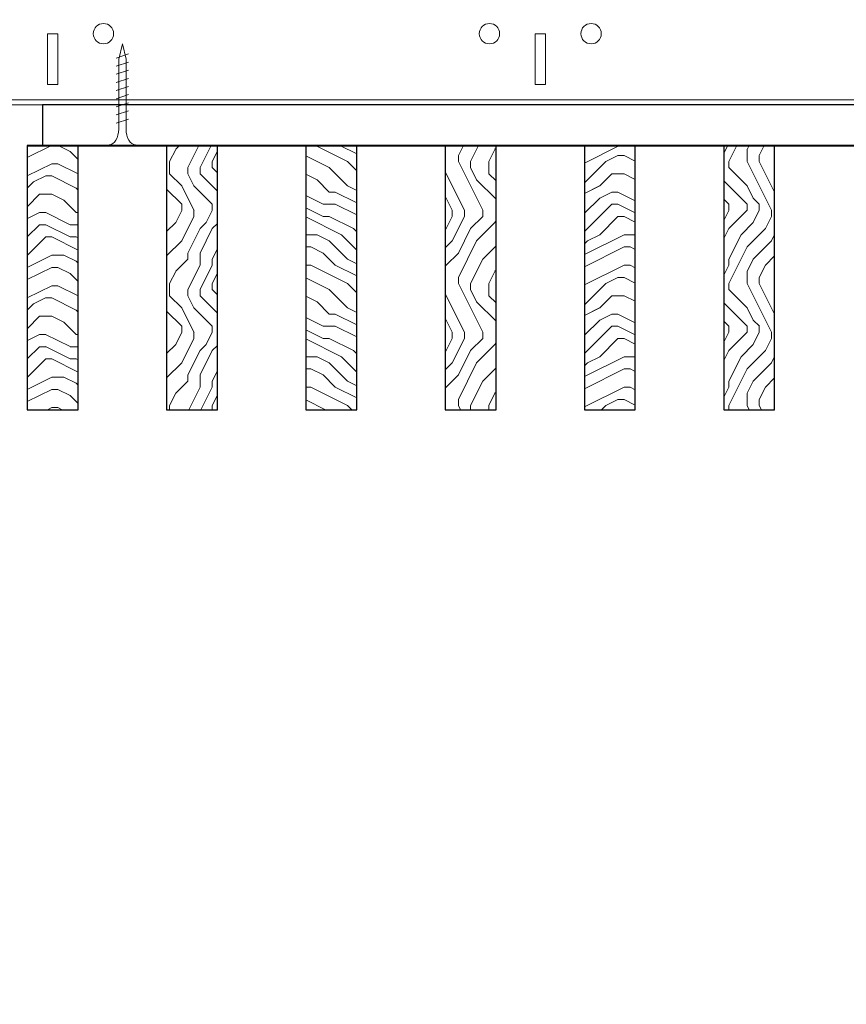
# Model space of a CAD drawing. Units: inches. Extents: x 0 to 3506, y 0 to 1152.
# Drawn here: x 1062 to 1072, y 713 to 725 of the extents above; entities that cross this region are included whole.
import ezdxf
from ezdxf.enums import TextEntityAlignment as Align

# ---------------------------------------------------------------- set-up
doc = ezdxf.new("R2010")
doc.units = ezdxf.units.IN
doc.header["$MEASUREMENT"] = 0
doc.layers.add('Z-ANNO-NPLT', color=252, linetype='Continuous', lineweight=35, plot=False)
for name, color, linetype, lineweight in [('Z-CLNG-SCRIM', 2, 'Continuous', 50), ('Z-CLNG-SUSP', 3, 'Continuous', 18), ('Z-CLNG-TEES', 3, 'Continuous', 18), ('Z-CLNG-WOOD', 5, 'Continuous', 25), ('Z-CLNG-WOOD-PATT', 2, 'Continuous', 15)]:
    doc.layers.add(name, color=color, linetype=linetype, lineweight=lineweight)
doc.styles.get("Standard").update_dxf_attribs({"font": 'arial.ttf', "height": 0.09375})

msp = doc.modelspace()

# ---------------------------------------------------------------- hatches: boundary and pattern name
at = {"layer": 'Z-CLNG-WOOD-PATT'}
h = msp.add_hatch(dxfattribs=at)
h.set_pattern_fill('ENDGRAIN', color=256, scale=1.5, style=0)
h.set_pattern_definition([(0, (1062.8875, 722.3333), (1.5, 1.5), [0.075, -1.425]), (0, (1061.8375, 722.4833), (1.5, 1.5), [0.15, -1.35]), (0, (1062.8125, 722.5583), (1.5, 1.5), [0.075, -1.425]), (0, (1061.9125, 722.7083), (1.5, 1.5), [0.075, -1.425]), (0, (1062.8125, 722.7833), (1.5, 1.5), [0.075, -1.425]), (0, (1061.9875, 722.8583), (1.5, 1.5), [0.075, -1.425]), (0, (1062.8125, 722.9333), (1.5, 1.5), [0.075, -1.425]), (0, (1061.9875, 723.0833), (1.5, 1.5), [0.075, -0.825, 0.075, -0.525]), (0, (1061.9875, 723.2333), (1.5, 1.5), [0.15, -0.75, 0.075, -0.525]), (0, (1061.9125, 723.4583), (1.5, 1.5), [0.075, -0.225, 0.075, -0.6, 0.075, -0.45]), (0, (1061.8375, 723.6083), (1.5, 1.5), [0.075, -0.3, 0.15, -0.975]), (0, (1062.8125, 723.6833), (1.5, 1.5), [0.075, -1.425]), (0, (1061.8375, 723.7583), (1.5, 1.5), [0.075, -0.375, 0.075, -0.975]), (45, (1061.6875, 722.3333), (2e-16, 1.5), [0.21213, -1.9092]), (45, (1062.9625, 722.3333), (2e-16, 1.5), [0.42426, -1.69706]), (45, (1062.9625, 723.0833), (2e-16, 1.5), [0.10607, -2.01526]), (45, (1061.6875, 723.2333), (2e-16, 1.5), [0.3182, -1.80312]), (45, (1062.9625, 723.2333), (2e-16, 1.5), [0.53033, -1.591]), (45, (1062.9625, 723.4583), (2e-16, 1.5), [0.3182, -1.80312]), (315, (1062.6625, 723.6083), (1.5, -3e-16), [0.10607, -2.01526]), (315, (1062.1375, 722.4083), (1.5, -3e-16), [0.21213, -1.9092]), (315, (1062.2125, 723.0083), (1.5, -3e-16), [0.21213, -1.9092]), (315, (1062.6625, 722.7083), (1.5, -3e-16), [0.21213, -1.9092]), (315, (1062.5875, 723.3083), (1.5, -3e-16), [0.21213, -1.9092]), (315, (1062.6625, 723.4583), (1.5, -3e-16), [0.3182, -1.80312]), (315, (1062.2875, 722.5583), (1.5, -3e-16), [0.3182, -1.8031]), (315, (1062.5125, 722.6333), (1.5, -3e-16), [0.3182, -1.80312]), (315, (1062.2875, 723.1583), (1.5, -3e-16), [0.3182, -1.80312]), (315, (1062.4375, 723.2333), (1.5, -3e-16), [0.3182, -1.80312]), (26.565, (1061.7625, 722.63334), (1.5, 6e-10), [0.1677, -3.1864]), (26.565, (1062.8875, 722.55834), (1.5, 6e-10), [0.67082, -2.68328]), (26.565, (1062.8875, 722.78334), (1.5, 6e-10), [0.67082, -2.68328]), (26.565, (1062.8875, 722.93334), (1.5, 6e-10), [0.67082, -1.005, 0.33542, -1.34287]), (26.565, (1063.0375, 723.15834), (1.5, 6e-10), [0.1677, -3.1864]), (26.565, (1061.6875, 723.68334), (1.5, 6e-10), [0.1677, -3.1864]), (26.565, (1062.8875, 723.68334), (1.5, 6e-10), [0.3354, -3.0187]), (333.435, (1062.5125, 722.33334), (1.5, -6e-10), [0.3354, -3.0187]), (333.435, (1061.9875, 722.70834), (1.5, -6e-10), [0.3354, -3.0187]), (333.435, (1061.9875, 722.48334), (1.5, -6e-10), [0.1677, -3.1864]), (333.435, (1062.0625, 722.85834), (1.5, -6e-10), [0.5031, -2.851]), (333.435, (1062.3625, 722.85834), (1.5, -6e-10), [0.3354, -3.0187]), (333.435, (1062.5125, 722.93334), (1.5, -6e-10), [0.3354, -3.0187]), (333.435, (1062.0625, 723.08334), (1.5, -6e-10), [0.1677, -3.1864]), (333.435, (1062.1375, 723.23334), (1.5, -6e-10), [0.1677, -3.1864]), (333.435, (1062.7375, 723.53334), (1.5, -6e-10), [0.1677, -3.1864]), (333.435, (1062.6625, 723.00834), (1.5, -6e-10), [0.1677, -3.1864]), (333.435, (1061.9875, 723.45834), (1.5, -6e-10), [0.5031, -2.851]), (333.435, (1061.9125, 723.60834), (1.5, -6e-10), [0.3354, -3.0187]), (333.435, (1062.7375, 723.15834), (1.5, -6e-10), [0.1677, -1.5093, 0.1677, -1.5094]), (333.435, (1062.2875, 723.45834), (1.5, -6e-10), [0.3354, -3.0187]), (333.435, (1062.3625, 723.60834), (1.5, -6e-10), [0.3354, -3.0187]), (333.435, (1061.9125, 723.75834), (1.5, -6e-10), [0.3354, -3.0187]), (333.435, (1062.3625, 723.75834), (1.5, -6e-10), [0.3354, -3.0187])])
h.paths.add_polyline_path([(1062.3125, 723.083343), (1061.6875, 723.083343), (1061.6875, 719.833343), (1062.3125, 719.833343)])
h = msp.add_hatch(dxfattribs=at)
h.set_pattern_fill('ENDGRAIN', color=256, scale=1.5, angle=90, style=0)
h.set_pattern_definition([(90, (988.5873, 716.285), (-1.5, 1.5), [0.075, -1.425]), (90, (988.4373, 715.235), (-1.5, 1.5), [0.15, -1.35]), (90, (988.3623, 716.21), (-1.5, 1.5), [0.075, -1.425]), (90, (988.2123, 715.31), (-1.5, 1.5), [0.075, -1.425]), (90, (988.1373, 716.21), (-1.5, 1.5), [0.075, -1.425]), (90, (988.0623, 715.385), (-1.5, 1.5), [0.075, -1.425]), (90, (987.9873, 716.21), (-1.5, 1.5), [0.075, -1.425]), (90, (987.8373, 715.385), (-1.5, 1.5), [0.075, -0.825, 0.075, -0.525]), (90, (987.6873, 715.385), (-1.5, 1.5), [0.15, -0.75, 0.075, -0.525]), (90, (987.4623, 715.31), (-1.5, 1.5), [0.075, -0.225, 0.075, -0.6, 0.075, -0.45]), (90, (987.3123, 715.235), (-1.5, 1.5), [0.075, -0.3, 0.15, -0.975]), (90, (987.2373, 716.21), (-1.5, 1.5), [0.075, -1.425]), (90, (987.1623, 715.235), (-1.5, 1.5), [0.075, -0.375, 0.075, -0.975]), (135, (988.5873, 715.0849), (-1.5, -4e-16), [0.212132, -1.90919]), (135, (988.5873, 716.3599), (-1.5, -4e-16), [0.424264, -1.697056]), (135, (987.8373, 716.3599), (-1.5, -4e-16), [0.106065, -2.015255]), (135, (987.6873, 715.0849), (-1.5, -4e-16), [0.318198, -1.803122]), (135, (987.6873, 716.3599), (-1.5, -4e-16), [0.53033, -1.59099]), (135, (987.4623, 716.3599), (-1.5, -4e-16), [0.318198, -1.803122]), (45, (987.3123, 716.0599), (-2e-16, 1.5), [0.106065, -2.015255]), (45, (988.5123, 715.5349), (-2e-16, 1.5), [0.212132, -1.90919]), (45, (987.9123, 715.6099), (-2e-16, 1.5), [0.212132, -1.90919]), (45, (988.2123, 716.0599), (-2e-16, 1.5), [0.212132, -1.90919]), (45, (987.6123, 715.9849), (-2e-16, 1.5), [0.212132, -1.90919]), (45, (987.4623, 716.0599), (-2e-16, 1.5), [0.318198, -1.803122]), (45, (988.3623, 715.6849), (-2e-16, 1.5), [0.318198, -1.803122]), (45, (988.2873, 715.9099), (-2e-16, 1.5), [0.318198, -1.803122]), (45, (987.7623, 715.6849), (-2e-16, 1.5), [0.318198, -1.803122]), (45, (987.6873, 715.8349), (-2e-16, 1.5), [0.318198, -1.803122]), (116.5651, (988.28734, 715.15994), (-6e-10, 1.5), [0.167705, -3.186397]), (116.5651, (988.36234, 716.28494), (-6e-10, 1.5), [0.67082, -2.683282]), (116.5651, (988.13734, 716.28494), (-6e-10, 1.5), [0.67082, -2.683282]), (116.5651, (987.98734, 716.28494), (-6e-10, 1.5), [0.670821, -1.005, 0.335415, -1.342866]), (116.5651, (987.76234, 716.43494), (-6e-10, 1.5), [0.167705, -3.186397]), (116.5651, (987.23734, 715.08494), (-6e-10, 1.5), [0.167705, -3.186397]), (116.5651, (987.23734, 716.28494), (-6e-10, 1.5), [0.33541, -3.018692]), (63.4349, (988.58734, 715.90994), (6e-10, 1.5), [0.33541, -3.018692]), (63.4349, (988.21234, 715.38494), (6e-10, 1.5), [0.33541, -3.018692]), (63.4349, (988.43734, 715.38494), (6e-10, 1.5), [0.167705, -3.186392]), (63.4349, (988.06234, 715.45994), (6e-10, 1.5), [0.503115, -2.850987]), (63.4349, (988.06234, 715.75994), (6e-10, 1.5), [0.33541, -3.018692]), (63.4349, (987.98734, 715.90994), (6e-10, 1.5), [0.33541, -3.018692]), (63.4349, (987.83734, 715.45994), (6e-10, 1.5), [0.167705, -3.186392]), (63.4349, (987.68734, 715.53494), (6e-10, 1.5), [0.167705, -3.186392]), (63.4349, (987.38734, 716.13494), (6e-10, 1.5), [0.167705, -3.186392]), (63.4349, (987.91234, 716.05994), (6e-10, 1.5), [0.167705, -3.186392]), (63.4349, (987.46234, 715.38494), (6e-10, 1.5), [0.503115, -2.850987]), (63.4349, (987.31234, 715.30994), (6e-10, 1.5), [0.33541, -3.018692]), (63.4349, (987.76234, 716.13494), (6e-10, 1.5), [0.1677, -1.5093, 0.1677, -1.509402]), (63.4349, (987.46234, 715.68494), (6e-10, 1.5), [0.33541, -3.018692]), (63.4349, (987.31234, 715.75994), (6e-10, 1.5), [0.33541, -3.018692]), (63.4349, (987.16234, 715.30994), (6e-10, 1.5), [0.33541, -3.018692]), (63.4349, (987.16234, 715.75994), (6e-10, 1.5), [0.33541, -3.018692])])
h.paths.add_polyline_path([(1064.026786, 723.083343), (1063.401786, 723.083343), (1063.401786, 719.833343), (1064.026786, 719.833343)])
h = msp.add_hatch(dxfattribs=at)
h.set_pattern_fill('ENDGRAIN', color=256, scale=1.5, style=0)
h.set_pattern_definition([(0, (989.5016, 715.085), (1.5, 1.5), [0.075, -1.425]), (0, (988.4516, 715.235), (1.5, 1.5), [0.15, -1.35]), (0, (989.4266, 715.31), (1.5, 1.5), [0.075, -1.425]), (0, (988.5266, 715.46), (1.5, 1.5), [0.075, -1.425]), (0, (989.4266, 715.535), (1.5, 1.5), [0.075, -1.425]), (0, (988.6016, 715.61), (1.5, 1.5), [0.075, -1.425]), (0, (989.4266, 715.685), (1.5, 1.5), [0.075, -1.425]), (0, (988.6016, 715.835), (1.5, 1.5), [0.075, -0.825, 0.075, -0.525]), (0, (988.6016, 715.985), (1.5, 1.5), [0.15, -0.75, 0.075, -0.525]), (0, (988.5266, 716.21), (1.5, 1.5), [0.075, -0.225, 0.075, -0.6, 0.075, -0.45]), (0, (988.4516, 716.36), (1.5, 1.5), [0.075, -0.3, 0.15, -0.975]), (0, (989.4266, 716.435), (1.5, 1.5), [0.075, -1.425]), (0, (988.4516, 716.51), (1.5, 1.5), [0.075, -0.375, 0.075, -0.975]), (45, (988.3016, 715.0849), (2e-16, 1.5), [0.212132, -1.90919]), (45, (989.5766, 715.0849), (2e-16, 1.5), [0.424264, -1.697056]), (45, (989.5766, 715.8349), (2e-16, 1.5), [0.106065, -2.015255]), (45, (988.3016, 715.9849), (2e-16, 1.5), [0.318198, -1.803122]), (45, (989.5766, 715.9849), (2e-16, 1.5), [0.53033, -1.59099]), (45, (989.5766, 716.2099), (2e-16, 1.5), [0.318198, -1.803122]), (315, (989.2766, 716.3599), (1.5, -3e-16), [0.106065, -2.015255]), (315, (988.7516, 715.1599), (1.5, -3e-16), [0.212132, -1.90919]), (315, (988.8266, 715.7599), (1.5, -3e-16), [0.212132, -1.90919]), (315, (989.2766, 715.4599), (1.5, -3e-16), [0.212132, -1.90919]), (315, (989.2016, 716.0599), (1.5, -3e-16), [0.212132, -1.90919]), (315, (989.2766, 716.2099), (1.5, -3e-16), [0.318198, -1.803122]), (315, (988.9016, 715.3099), (1.5, -3e-16), [0.318198, -1.803122]), (315, (989.1266, 715.3849), (1.5, -3e-16), [0.318198, -1.803122]), (315, (988.9016, 715.9099), (1.5, -3e-16), [0.318198, -1.803122]), (315, (989.0516, 715.9849), (1.5, -3e-16), [0.318198, -1.803122]), (26.5651, (988.3766, 715.38494), (1.5, 6e-10), [0.167705, -3.186397]), (26.5651, (989.5016, 715.30994), (1.5, 6e-10), [0.67082, -2.683282]), (26.5651, (989.5016, 715.53494), (1.5, 6e-10), [0.67082, -2.683282]), (26.5651, (989.5016, 715.68494), (1.5, 6e-10), [0.670821, -1.005, 0.335415, -1.342866]), (26.5651, (989.6516, 715.90994), (1.5, 6e-10), [0.167705, -3.186397]), (26.5651, (988.3016, 716.43494), (1.5, 6e-10), [0.167705, -3.186397]), (26.5651, (989.5016, 716.43494), (1.5, 6e-10), [0.33541, -3.018692]), (333.4349, (989.1266, 715.08494), (1.5, -6e-10), [0.33541, -3.018692]), (333.4349, (988.6016, 715.45994), (1.5, -6e-10), [0.33541, -3.018692]), (333.4349, (988.6016, 715.23494), (1.5, -6e-10), [0.167705, -3.186392]), (333.4349, (988.6766, 715.60994), (1.5, -6e-10), [0.503115, -2.850987]), (333.4349, (988.9766, 715.60994), (1.5, -6e-10), [0.33541, -3.018692]), (333.4349, (989.1266, 715.68494), (1.5, -6e-10), [0.33541, -3.018692]), (333.4349, (988.6766, 715.83494), (1.5, -6e-10), [0.167705, -3.186392]), (333.4349, (988.7516, 715.98494), (1.5, -6e-10), [0.167705, -3.186392]), (333.4349, (989.3516, 716.28494), (1.5, -6e-10), [0.167705, -3.186392]), (333.4349, (989.2766, 715.75994), (1.5, -6e-10), [0.167705, -3.186392]), (333.4349, (988.6016, 716.20994), (1.5, -6e-10), [0.503115, -2.850987]), (333.4349, (988.5266, 716.35994), (1.5, -6e-10), [0.33541, -3.018692]), (333.4349, (989.3516, 715.90994), (1.5, -6e-10), [0.1677, -1.5093, 0.1677, -1.509402]), (333.4349, (988.9016, 716.20994), (1.5, -6e-10), [0.33541, -3.018692]), (333.4349, (988.9766, 716.35994), (1.5, -6e-10), [0.33541, -3.018692]), (333.4349, (988.5266, 716.50994), (1.5, -6e-10), [0.33541, -3.018692]), (333.4349, (988.9766, 716.50994), (1.5, -6e-10), [0.33541, -3.018692])])
h.paths.add_polyline_path([(1065.116071, 719.833343), (1065.741071, 719.833343), (1065.741071, 723.083343), (1065.116071, 723.083343)])
h = msp.add_hatch(dxfattribs=at)
h.set_pattern_fill('ENDGRAIN', color=256, scale=1.5, angle=90, style=0)
h.set_pattern_definition([(90, (988.0159, 716.285), (-1.5, 1.5), [0.075, -1.425]), (90, (987.8659, 715.235), (-1.5, 1.5), [0.15, -1.35]), (90, (987.7909, 716.21), (-1.5, 1.5), [0.075, -1.425]), (90, (987.6409, 715.31), (-1.5, 1.5), [0.075, -1.425]), (90, (987.5659, 716.21), (-1.5, 1.5), [0.075, -1.425]), (90, (987.4909, 715.385), (-1.5, 1.5), [0.075, -1.425]), (90, (987.4159, 716.21), (-1.5, 1.5), [0.075, -1.425]), (90, (987.2659, 715.385), (-1.5, 1.5), [0.075, -0.825, 0.075, -0.525]), (90, (987.1159, 715.385), (-1.5, 1.5), [0.15, -0.75, 0.075, -0.525]), (90, (986.8909, 715.31), (-1.5, 1.5), [0.075, -0.225, 0.075, -0.6, 0.075, -0.45]), (90, (986.7409, 715.235), (-1.5, 1.5), [0.075, -0.3, 0.15, -0.975]), (90, (986.6659, 716.21), (-1.5, 1.5), [0.075, -1.425]), (90, (986.5909, 715.235), (-1.5, 1.5), [0.075, -0.375, 0.075, -0.975]), (135, (988.0159, 715.0849), (-1.5, -4e-16), [0.212132, -1.90919]), (135, (988.0159, 716.3599), (-1.5, -4e-16), [0.424264, -1.697056]), (135, (987.2659, 716.3599), (-1.5, -4e-16), [0.106065, -2.015255]), (135, (987.1159, 715.0849), (-1.5, -4e-16), [0.318198, -1.803122]), (135, (987.1159, 716.3599), (-1.5, -4e-16), [0.53033, -1.59099]), (135, (986.8909, 716.3599), (-1.5, -4e-16), [0.318198, -1.803122]), (45, (986.7409, 716.0599), (-2e-16, 1.5), [0.106065, -2.015255]), (45, (987.9409, 715.5349), (-2e-16, 1.5), [0.212132, -1.90919]), (45, (987.3409, 715.6099), (-2e-16, 1.5), [0.212132, -1.90919]), (45, (987.6409, 716.0599), (-2e-16, 1.5), [0.212132, -1.90919]), (45, (987.0409, 715.9849), (-2e-16, 1.5), [0.212132, -1.90919]), (45, (986.8909, 716.0599), (-2e-16, 1.5), [0.318198, -1.803122]), (45, (987.7909, 715.6849), (-2e-16, 1.5), [0.318198, -1.803122]), (45, (987.7159, 715.9099), (-2e-16, 1.5), [0.318198, -1.803122]), (45, (987.1909, 715.6849), (-2e-16, 1.5), [0.318198, -1.803122]), (45, (987.1159, 715.8349), (-2e-16, 1.5), [0.318198, -1.803122]), (116.56505, (987.7159, 715.15994), (-6e-10, 1.5), [0.167705, -3.186397]), (116.56505, (987.7909, 716.28494), (-6e-10, 1.5), [0.67082, -2.683282]), (116.56505, (987.5659, 716.28494), (-6e-10, 1.5), [0.67082, -2.683282]), (116.56505, (987.4159, 716.28494), (-6e-10, 1.5), [0.670821, -1.005, 0.335415, -1.342866]), (116.56505, (987.1909, 716.43494), (-6e-10, 1.5), [0.167705, -3.186397]), (116.56505, (986.6659, 715.08494), (-6e-10, 1.5), [0.167705, -3.186397]), (116.56505, (986.6659, 716.28494), (-6e-10, 1.5), [0.33541, -3.018692]), (63.43495, (988.0159, 715.90994), (6e-10, 1.5), [0.33541, -3.018692]), (63.43495, (987.6409, 715.38494), (6e-10, 1.5), [0.33541, -3.018692]), (63.43495, (987.8659, 715.38494), (6e-10, 1.5), [0.167705, -3.186392]), (63.43495, (987.4909, 715.45994), (6e-10, 1.5), [0.503115, -2.850987]), (63.43495, (987.4909, 715.75994), (6e-10, 1.5), [0.33541, -3.018692]), (63.43495, (987.4159, 715.90994), (6e-10, 1.5), [0.33541, -3.018692]), (63.43495, (987.2659, 715.45994), (6e-10, 1.5), [0.167705, -3.186392]), (63.43495, (987.1159, 715.53494), (6e-10, 1.5), [0.167705, -3.186392]), (63.43495, (986.8159, 716.13494), (6e-10, 1.5), [0.167705, -3.186392]), (63.43495, (987.3409, 716.05994), (6e-10, 1.5), [0.167705, -3.186392]), (63.43495, (986.8909, 715.38494), (6e-10, 1.5), [0.503115, -2.850987]), (63.43495, (986.7409, 715.30994), (6e-10, 1.5), [0.33541, -3.018692]), (63.43495, (987.1909, 716.13494), (6e-10, 1.5), [0.1677, -1.5093, 0.1677, -1.509402]), (63.43495, (986.8909, 715.68494), (6e-10, 1.5), [0.33541, -3.018692]), (63.43495, (986.7409, 715.75994), (6e-10, 1.5), [0.33541, -3.018692]), (63.43495, (986.5909, 715.30994), (6e-10, 1.5), [0.33541, -3.018692]), (63.43495, (986.5909, 715.75994), (6e-10, 1.5), [0.33541, -3.018692])])
h.paths.add_polyline_path([(1067.455357, 723.083343), (1066.830357, 723.083343), (1066.830357, 719.833343), (1067.455357, 719.833343)])
h = msp.add_hatch(dxfattribs=at)
h.set_pattern_fill('ENDGRAIN', color=256, scale=1.5, style=0)
h.set_pattern_definition([(0, (988.9302, 715.085), (1.5, 1.5), [0.075, -1.425]), (0, (987.8802, 715.235), (1.5, 1.5), [0.15, -1.35]), (0, (988.8552, 715.31), (1.5, 1.5), [0.075, -1.425]), (0, (987.9552, 715.46), (1.5, 1.5), [0.075, -1.425]), (0, (988.8552, 715.535), (1.5, 1.5), [0.075, -1.425]), (0, (988.0302, 715.61), (1.5, 1.5), [0.075, -1.425]), (0, (988.8552, 715.685), (1.5, 1.5), [0.075, -1.425]), (0, (988.0302, 715.835), (1.5, 1.5), [0.075, -0.825, 0.075, -0.525]), (0, (988.0302, 715.985), (1.5, 1.5), [0.15, -0.75, 0.075, -0.525]), (0, (987.9552, 716.21), (1.5, 1.5), [0.075, -0.225, 0.075, -0.6, 0.075, -0.45]), (0, (987.8802, 716.36), (1.5, 1.5), [0.075, -0.3, 0.15, -0.975]), (0, (988.8552, 716.435), (1.5, 1.5), [0.075, -1.425]), (0, (987.8802, 716.51), (1.5, 1.5), [0.075, -0.375, 0.075, -0.975]), (45, (987.7302, 715.0849), (2e-16, 1.5), [0.212132, -1.90919]), (45, (989.0052, 715.0849), (2e-16, 1.5), [0.424264, -1.697056]), (45, (989.0052, 715.8349), (2e-16, 1.5), [0.106065, -2.015255]), (45, (987.7302, 715.9849), (2e-16, 1.5), [0.318198, -1.803122]), (45, (989.0052, 715.9849), (2e-16, 1.5), [0.53033, -1.59099]), (45, (989.0052, 716.2099), (2e-16, 1.5), [0.318198, -1.803122]), (315, (988.7052, 716.3599), (1.5, -3e-16), [0.106065, -2.015255]), (315, (988.1802, 715.1599), (1.5, -3e-16), [0.212132, -1.90919]), (315, (988.2552, 715.7599), (1.5, -3e-16), [0.212132, -1.90919]), (315, (988.7052, 715.4599), (1.5, -3e-16), [0.212132, -1.90919]), (315, (988.6302, 716.0599), (1.5, -3e-16), [0.212132, -1.90919]), (315, (988.7052, 716.2099), (1.5, -3e-16), [0.318198, -1.803122]), (315, (988.3302, 715.3099), (1.5, -3e-16), [0.318198, -1.803122]), (315, (988.5552, 715.3849), (1.5, -3e-16), [0.318198, -1.803122]), (315, (988.3302, 715.9099), (1.5, -3e-16), [0.318198, -1.803122]), (315, (988.4802, 715.9849), (1.5, -3e-16), [0.318198, -1.803122]), (26.56505, (987.8052, 715.38494), (1.5, 6e-10), [0.167705, -3.186397]), (26.56505, (988.9302, 715.30994), (1.5, 6e-10), [0.67082, -2.683282]), (26.56505, (988.9302, 715.53494), (1.5, 6e-10), [0.67082, -2.683282]), (26.56505, (988.9302, 715.68494), (1.5, 6e-10), [0.670821, -1.005, 0.335415, -1.342866]), (26.56505, (989.0802, 715.90994), (1.5, 6e-10), [0.167705, -3.186397]), (26.56505, (987.7302, 716.43494), (1.5, 6e-10), [0.167705, -3.186397]), (26.56505, (988.9302, 716.43494), (1.5, 6e-10), [0.33541, -3.018692]), (333.43495, (988.5552, 715.08494), (1.5, -6e-10), [0.33541, -3.018692]), (333.43495, (988.0302, 715.45994), (1.5, -6e-10), [0.33541, -3.018692]), (333.43495, (988.0302, 715.23494), (1.5, -6e-10), [0.167705, -3.186392]), (333.43495, (988.1052, 715.60994), (1.5, -6e-10), [0.503115, -2.850987]), (333.43495, (988.4052, 715.60994), (1.5, -6e-10), [0.33541, -3.018692]), (333.43495, (988.5552, 715.68494), (1.5, -6e-10), [0.33541, -3.018692]), (333.43495, (988.1052, 715.83494), (1.5, -6e-10), [0.167705, -3.186392]), (333.43495, (988.1802, 715.98494), (1.5, -6e-10), [0.167705, -3.186392]), (333.43495, (988.7802, 716.28494), (1.5, -6e-10), [0.167705, -3.186392]), (333.43495, (988.7052, 715.75994), (1.5, -6e-10), [0.167705, -3.186392]), (333.43495, (988.0302, 716.20994), (1.5, -6e-10), [0.503115, -2.850987]), (333.43495, (987.9552, 716.35994), (1.5, -6e-10), [0.33541, -3.018692]), (333.43495, (988.7802, 715.90994), (1.5, -6e-10), [0.1677, -1.5093, 0.1677, -1.509402]), (333.43495, (988.3302, 716.20994), (1.5, -6e-10), [0.33541, -3.018692]), (333.43495, (988.4052, 716.35994), (1.5, -6e-10), [0.33541, -3.018692]), (333.43495, (987.9552, 716.50994), (1.5, -6e-10), [0.33541, -3.018692]), (333.43495, (988.4052, 716.50994), (1.5, -6e-10), [0.33541, -3.018692])])
h.paths.add_polyline_path([(1068.544643, 719.833343), (1069.169643, 719.833343), (1069.169643, 723.083343), (1068.544643, 723.083343)])
h = msp.add_hatch(dxfattribs=at)
h.set_pattern_fill('ENDGRAIN', color=256, scale=1.5, angle=90, style=0)
h.set_pattern_definition([(90, (987.4445, 716.285), (-1.5, 1.5), [0.075, -1.425]), (90, (987.2945, 715.235), (-1.5, 1.5), [0.15, -1.35]), (90, (987.2195, 716.21), (-1.5, 1.5), [0.075, -1.425]), (90, (987.0695, 715.31), (-1.5, 1.5), [0.075, -1.425]), (90, (986.9945, 716.21), (-1.5, 1.5), [0.075, -1.425]), (90, (986.9195, 715.385), (-1.5, 1.5), [0.075, -1.425]), (90, (986.8445, 716.21), (-1.5, 1.5), [0.075, -1.425]), (90, (986.6945, 715.385), (-1.5, 1.5), [0.075, -0.825, 0.075, -0.525]), (90, (986.5445, 715.385), (-1.5, 1.5), [0.15, -0.75, 0.075, -0.525]), (90, (986.3195, 715.31), (-1.5, 1.5), [0.075, -0.225, 0.075, -0.6, 0.075, -0.45]), (90, (986.1695, 715.235), (-1.5, 1.5), [0.075, -0.3, 0.15, -0.975]), (90, (986.0945, 716.21), (-1.5, 1.5), [0.075, -1.425]), (90, (986.0195, 715.235), (-1.5, 1.5), [0.075, -0.375, 0.075, -0.975]), (135, (987.4445, 715.0849), (-1.5, -4e-16), [0.212132, -1.90919]), (135, (987.4445, 716.3599), (-1.5, -4e-16), [0.424264, -1.697056]), (135, (986.6945, 716.3599), (-1.5, -4e-16), [0.106065, -2.015255]), (135, (986.5445, 715.0849), (-1.5, -4e-16), [0.318198, -1.803122]), (135, (986.5445, 716.3599), (-1.5, -4e-16), [0.53033, -1.59099]), (135, (986.3195, 716.3599), (-1.5, -4e-16), [0.318198, -1.803122]), (45, (986.1695, 716.0599), (-2e-16, 1.5), [0.106065, -2.015255]), (45, (987.3695, 715.5349), (-2e-16, 1.5), [0.212132, -1.90919]), (45, (986.7695, 715.6099), (-2e-16, 1.5), [0.212132, -1.90919]), (45, (987.0695, 716.0599), (-2e-16, 1.5), [0.212132, -1.90919]), (45, (986.4695, 715.9849), (-2e-16, 1.5), [0.212132, -1.90919]), (45, (986.3195, 716.0599), (-2e-16, 1.5), [0.318198, -1.803122]), (45, (987.2195, 715.6849), (-2e-16, 1.5), [0.318198, -1.803122]), (45, (987.1445, 715.9099), (-2e-16, 1.5), [0.318198, -1.803122]), (45, (986.6195, 715.6849), (-2e-16, 1.5), [0.318198, -1.803122]), (45, (986.5445, 715.8349), (-2e-16, 1.5), [0.318198, -1.803122]), (116.56505, (987.1445, 715.15994), (-6e-10, 1.5), [0.167705, -3.186397]), (116.56505, (987.2195, 716.28494), (-6e-10, 1.5), [0.67082, -2.683282]), (116.56505, (986.9945, 716.28494), (-6e-10, 1.5), [0.67082, -2.683282]), (116.56505, (986.8445, 716.28494), (-6e-10, 1.5), [0.670821, -1.005, 0.335415, -1.342866]), (116.56505, (986.6195, 716.43494), (-6e-10, 1.5), [0.167705, -3.186397]), (116.56505, (986.0945, 715.08494), (-6e-10, 1.5), [0.167705, -3.186397]), (116.56505, (986.0945, 716.28494), (-6e-10, 1.5), [0.33541, -3.018692]), (63.43495, (987.4445, 715.90994), (6e-10, 1.5), [0.33541, -3.018692]), (63.43495, (987.0695, 715.38494), (6e-10, 1.5), [0.33541, -3.018692]), (63.43495, (987.2945, 715.38494), (6e-10, 1.5), [0.167705, -3.186392]), (63.43495, (986.9195, 715.45994), (6e-10, 1.5), [0.503115, -2.850987]), (63.43495, (986.9195, 715.75994), (6e-10, 1.5), [0.33541, -3.018692]), (63.43495, (986.8445, 715.90994), (6e-10, 1.5), [0.33541, -3.018692]), (63.43495, (986.6945, 715.45994), (6e-10, 1.5), [0.167705, -3.186392]), (63.43495, (986.5445, 715.53494), (6e-10, 1.5), [0.167705, -3.186392]), (63.43495, (986.2445, 716.13494), (6e-10, 1.5), [0.167705, -3.186392]), (63.43495, (986.7695, 716.05994), (6e-10, 1.5), [0.167705, -3.186392]), (63.43495, (986.3195, 715.38494), (6e-10, 1.5), [0.503115, -2.850987]), (63.43495, (986.1695, 715.30994), (6e-10, 1.5), [0.33541, -3.018692]), (63.43495, (986.6195, 716.13494), (6e-10, 1.5), [0.1677, -1.5093, 0.1677, -1.509402]), (63.43495, (986.3195, 715.68494), (6e-10, 1.5), [0.33541, -3.018692]), (63.43495, (986.1695, 715.75994), (6e-10, 1.5), [0.33541, -3.018692]), (63.43495, (986.0195, 715.30994), (6e-10, 1.5), [0.33541, -3.018692]), (63.43495, (986.0195, 715.75994), (6e-10, 1.5), [0.33541, -3.018692])])
h.paths.add_polyline_path([(1070.883929, 723.083343), (1070.258929, 723.083343), (1070.258929, 719.833343), (1070.883929, 719.833343)])

# ---------------------------------------------------------------- linework, layer by layer
at = {"layer": 'Z-CLNG-SCRIM', "lineweight": 40}
msp.add_line((1061.6875, 723.083343), (1076.753224, 723.083343), dxfattribs=at)
at = {"layer": 'Z-CLNG-SUSP'}
for p, q in [((1062.932143, 724.208343), (1062.782143, 724.158343)), ((1062.932143, 724.108343), (1062.782143, 724.058343)), ((1062.932143, 724.008343), (1062.782143, 723.958343)), ((1062.932143, 723.908343), (1062.782143, 723.858343)), ((1062.932143, 723.808343), (1062.782143, 723.758343)), ((1062.932143, 723.708343), (1062.782143, 723.658343)), ((1062.932143, 723.608343), (1062.782143, 723.558343)), ((1062.932143, 723.508343), (1062.782143, 723.458343)), ((1062.932143, 723.408343), (1062.782143, 723.358343))]:
    msp.add_line(p, q, dxfattribs=at)
for points in [[(1062.812143, 723.283343), (1062.812143, 724.145843), (1062.857143, 724.333343), (1062.902143, 724.145843), (1062.902143, 723.283343)], [(1063.019643, 723.093343), (1063.019643, 723.083343), (1062.694643, 723.083343), (1062.694643, 723.093343)]]:
    msp.add_lwpolyline(points, dxfattribs=at)
at = {"layer": 'Z-CLNG-SUSP', "extrusion": (0, 0, -1)}
msp.add_ellipse((1062.694643, 723.283343), major_axis=(0, -0.19), ratio=0.618421053, start_param=4.71238898, end_param=6.283185307, dxfattribs=at)
at = {"layer": 'Z-CLNG-SUSP'}
msp.add_ellipse((1063.019643, 723.283343), major_axis=(0, -0.19), ratio=0.618421053, start_param=4.71238898, end_param=6.283185307, dxfattribs=at)
at = {"layer": 'Z-CLNG-TEES'}
for p, q in [((1056, 723.645843), (1076.853173, 723.645843)), ((1056, 723.583343), (1076.840516, 723.583343))]:
    msp.add_line(p, q, dxfattribs=at)
for points in [[(1061.9375, 723.833343), (1062.0625, 723.833343), (1062.0625, 724.458343), (1061.9375, 724.458343)], [(1067.9375, 723.833343), (1068.0625, 723.833343), (1068.0625, 724.458343), (1067.9375, 724.458343)]]:
    msp.add_lwpolyline(points, close=True, dxfattribs=at)
for centre in [(1062.625, 724.458343), (1067.375, 724.458343), (1068.625, 724.458343)]:
    msp.add_circle(centre, 0.125, dxfattribs=at)
at = {"layer": 'Z-CLNG-WOOD'}
for points in [[(1061.875, 723.083343), (1073.75, 723.083343), (1073.75, 723.583343), (1061.875, 723.583343)], [(1061.6875, 719.833343), (1062.3125, 719.833343), (1062.3125, 723.083343), (1061.6875, 723.083343)], [(1063.401786, 719.833343), (1064.026786, 719.833343), (1064.026786, 723.083343), (1063.401786, 723.083343)], [(1065.116071, 719.833343), (1065.741071, 719.833343), (1065.741071, 723.083343), (1065.116071, 723.083343)], [(1066.830357, 719.833343), (1067.455357, 719.833343), (1067.455357, 723.083343), (1066.830357, 723.083343)], [(1068.544643, 719.833343), (1069.169643, 719.833343), (1069.169643, 723.083343), (1068.544643, 723.083343)], [(1070.258929, 719.833343), (1070.883929, 719.833343), (1070.883929, 723.083343), (1070.258929, 723.083343)]]:
    msp.add_lwpolyline(points, close=True, dxfattribs=at)

# ---------------------------------------------------------------- texts
at = {"layer": 'Z-ANNO-NPLT'}
msp.add_text('5/8" THICK MEMBERS', height=132, rotation=32.8258798, dxfattribs=at).set_placement((11.245932, 109.001892), align=Align.TOP_LEFT)

doc.saveas('drawing.dxf')
